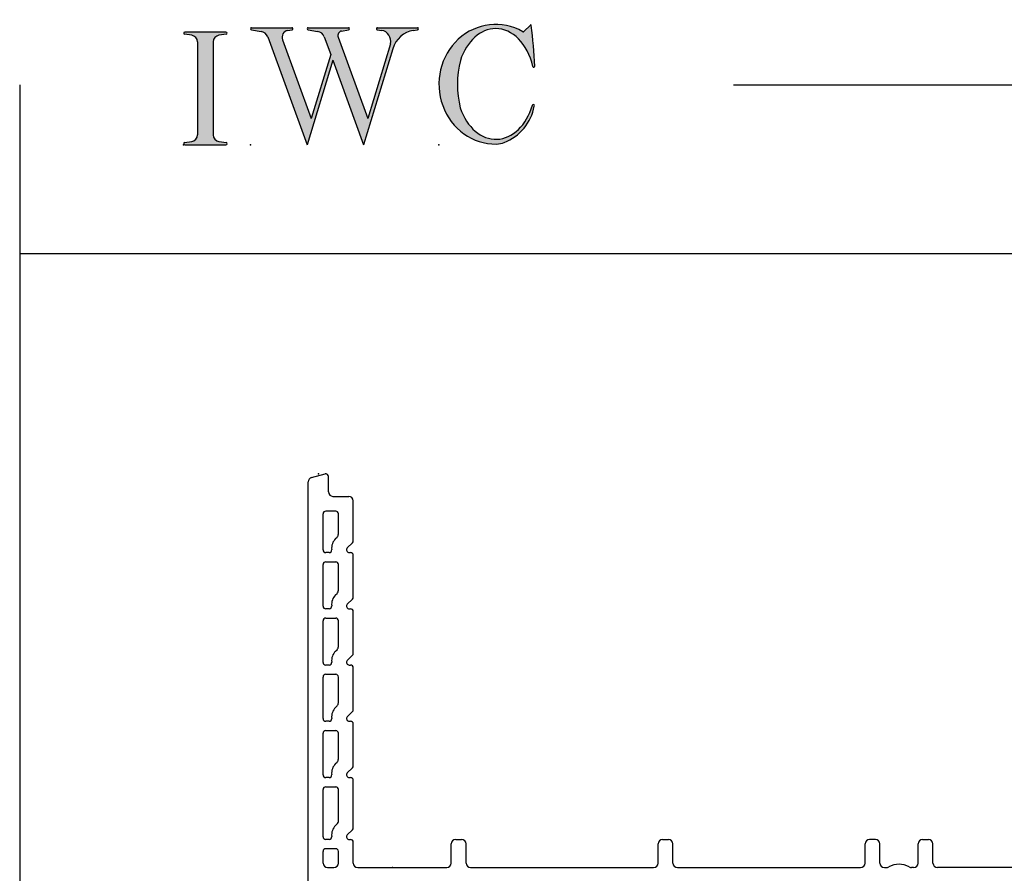
# Model space of a CAD drawing. Extents: x -10.7 to 16.8, y -9.5 to 5.5.
# Drawn here: x -10.7 to -6.3, y 1.7 to 5.5 of the extents above; entities that cross this region are included whole.
import ezdxf

# ---------------------------------------------------------------- set-up
doc = ezdxf.new("R2010")
doc.units = 0
doc.header["$MEASUREMENT"] = 0
doc.linetypes.add('C_SOLID_L', pattern=[0])
doc.linetypes.add('C_SOLID_M', pattern=[0])
doc.layers.get('0').update_dxf_attribs({"color": 32, "linetype": 'C_SOLID_M'})
for name, color, linetype in [('DITTOS', 7, 'C_SOLID_M'), ('MO_001_VIEW_PV', 7, 'C_SOLID_M'), ('SYMBOLS', 7, 'C_SOLID_M')]:
    doc.layers.add(name, color=color, linetype=linetype)

# ---------------------------------------------------------------- blocks, each defined once
blk = doc.blocks.new('MO_001_S_118_42__S')
e = blk.add_hatch(color=0)
e.paths.add_polyline_path([(0.0104, 0), (0.3774, 0), (0.3783, 0), (0.3792, 0.0002), (0.3801, 0.0004), (0.3809, 0.0007), (0.3817, 0.0011), (0.3825, 0.0016), (0.3832, 0.0022), (0.3839, 0.0028), (0.3845, 0.0035), (0.385, 0.0043), (0.3854, 0.0051), (0.3858, 0.0059), (0.3861, 0.0068), (0.3863, 0.0077), (0.3864, 0.0086), (0.3864, 0.0096), (0.3863, 0.0105), (0.3862, 0.0114), (0.3859, 0.0123), (0.3856, 0.0132), (0.3852, 0.014), (0.3847, 0.0148), (0.3841, 0.0155), (0.3835, 0.0162), (0.3828, 0.0168), (0.3821, 0.0173), (0.3813, 0.0177), (0.3804, 0.0181), (0.3786, 0.0185), (0.3153, 0.0277), (0.3125, 0.0282), (0.3097, 0.0288), (0.3069, 0.0295), (0.3042, 0.0304), (0.3015, 0.0314), (0.2989, 0.0325), (0.2964, 0.0338), (0.2939, 0.0352), (0.2914, 0.0366), (0.2891, 0.0382), (0.2868, 0.04), (0.2846, 0.0418), (0.2825, 0.0437), (0.2804, 0.0457), (0.2785, 0.0478), (0.2767, 0.05), (0.275, 0.0523), (0.2734, 0.0547), (0.2719, 0.0571), (0.2706, 0.0596), (0.2693, 0.0622), (0.2682, 0.0648), (0.2672, 0.0675), (0.2663, 0.0702), (0.2656, 0.073), (0.265, 0.0757), (0.2645, 0.0786), (0.2642, 0.0814), (0.2639, 0.0871), (0.2639, 0.9129), (0.264, 0.9158), (0.2642, 0.9186), (0.2645, 0.9214), (0.265, 0.9243), (0.2656, 0.927), (0.2663, 0.9298), (0.2672, 0.9325), (0.2682, 0.9352), (0.2693, 0.9378), (0.2706, 0.9404), (0.2719, 0.9429), (0.2734, 0.9453), (0.275, 0.9477), (0.2767, 0.95), (0.2785, 0.9522), (0.2804, 0.9543), (0.2825, 0.9563), (0.2846, 0.9582), (0.2868, 0.96), (0.2891, 0.9618), (0.2914, 0.9634), (0.2939, 0.9648), (0.2964, 0.9662), (0.2989, 0.9675), (0.3015, 0.9686), (0.3042, 0.9696), (0.3069, 0.9705), (0.3097, 0.9712), (0.3153, 0.9723), (0.3787, 0.9815), (0.3796, 0.9817), (0.3804, 0.9819), (0.3813, 0.9823), (0.3821, 0.9827), (0.3828, 0.9832), (0.3835, 0.9838), (0.3841, 0.9845), (0.3847, 0.9852), (0.3852, 0.986), (0.3856, 0.9868), (0.3859, 0.9877), (0.3862, 0.9886), (0.3863, 0.9895), (0.3864, 0.9904), (0.3864, 0.9914), (0.3863, 0.9923), (0.3861, 0.9932), (0.3858, 0.9941), (0.3854, 0.9949), (0.385, 0.9957), (0.3845, 0.9965), (0.3839, 0.9972), (0.3832, 0.9978), (0.3825, 0.9984), (0.3817, 0.9989), (0.3809, 0.9993), (0.3801, 0.9996), (0.3792, 0.9998), (0.3774, 1), (0.0104, 1), (0.0095, 1), (0.0086, 0.9998), (0.0077, 0.9996), (0.0069, 0.9993), (0.0061, 0.9989), (0.0053, 0.9984), (0.0046, 0.9978), (0.0039, 0.9972), (0.0033, 0.9965), (0.0028, 0.9957), (0.0023, 0.9949), (0.002, 0.994), (0.0017, 0.9931), (0.0015, 0.9922), (0.0014, 0.9913), (0.0014, 0.9904), (0.0015, 0.9894), (0.0016, 0.9885), (0.0019, 0.9876), (0.0022, 0.9868), (0.0026, 0.9859), (0.0031, 0.9851), (0.0037, 0.9844), (0.0044, 0.9838), (0.0051, 0.9832), (0.0058, 0.9827), (0.0066, 0.9822), (0.0075, 0.9819), (0.0091, 0.9815), (0.0725, 0.9723), (0.0753, 0.9718), (0.0781, 0.9712), (0.0809, 0.9705), (0.0836, 0.9696), (0.0862, 0.9686), (0.0889, 0.9675), (0.0914, 0.9662), (0.0939, 0.9648), (0.0964, 0.9634), (0.0987, 0.9618), (0.101, 0.96), (0.1032, 0.9582), (0.1053, 0.9563), (0.1073, 0.9543), (0.1093, 0.9522), (0.1111, 0.95), (0.1128, 0.9477), (0.1144, 0.9453), (0.1159, 0.9429), (0.1172, 0.9404), (0.1185, 0.9378), (0.1196, 0.9352), (0.1206, 0.9325), (0.1215, 0.9298), (0.1222, 0.927), (0.1228, 0.9243), (0.1233, 0.9214), (0.1236, 0.9186), (0.1239, 0.9129), (0.1239, 0.0871), (0.1238, 0.0842), (0.1236, 0.0814), (0.1233, 0.0786), (0.1228, 0.0757), (0.1222, 0.073), (0.1215, 0.0702), (0.1206, 0.0675), (0.1196, 0.0648), (0.1185, 0.0622), (0.1172, 0.0596), (0.1159, 0.0571), (0.1144, 0.0547), (0.1128, 0.0523), (0.1111, 0.05), (0.1093, 0.0478), (0.1073, 0.0457), (0.1053, 0.0437), (0.1032, 0.0418), (0.101, 0.04), (0.0987, 0.0382), (0.0964, 0.0366), (0.0939, 0.0352), (0.0914, 0.0338), (0.0889, 0.0325), (0.0862, 0.0314), (0.0836, 0.0304), (0.0809, 0.0295), (0.0781, 0.0288), (0.0725, 0.0277), (0.0092, 0.0185), (0.0083, 0.0184), (0.0075, 0.0181), (0.0066, 0.0178), (0.0058, 0.0173), (0.0051, 0.0168), (0.0044, 0.0162), (0.0037, 0.0156), (0.0031, 0.0149), (0.0026, 0.0141), (0.0022, 0.0133), (0.0019, 0.0124), (0.0016, 0.0115), (0.0015, 0.0106), (0.0014, 0.0096), (0.0014, 0.0087), (0.0015, 0.0078), (0.0017, 0.0069), (0.002, 0.006), (0.0023, 0.0051), (0.0028, 0.0043), (0.0033, 0.0035), (0.0039, 0.0028), (0.0046, 0.0022), (0.0053, 0.0016), (0.0061, 0.0011), (0.0069, 0.0007), (0.0077, 0.0004), (0.0086, 0.0002)])
e.dxf.unprotected_set("ltscale", 0)
at = {"color": 0, "linetype": 'C_SOLID_L'}
for p, q in [((0.0725, 0.9723), (0.0091, 0.9815)), ((0.3774, 1), (0.0104, 1)), ((0.3786, 0.9815), (0.3153, 0.9723)), ((0.1239, 0.9129), (0.1239, 0.0871)), ((0.2639, 0.9129), (0.2639, 0.0871)), ((0.0091, 0.0185), (0.0725, 0.0277)), ((0.0104, 0), (0.3774, 0)), ((0.3153, 0.0277), (0.3786, 0.0185))]:
    blk.add_line(p, q, dxfattribs=at)
for centre, start, end in [((0.0639, 0.9129), 0.0003, 81.75594), ((0.3239, 0.9129), 98.24402, 179.99996), ((0.0639, 0.0871), 278.24406, 359.9997), ((0.3239, 0.0871), 180.00015, 261.75598)]:
    blk.add_arc(centre, 0.06, start, end, dxfattribs=at)
for centre, major_axis, ratio, start_param, end_param in [((0.0104, 0.9907), (0, 0.00931), 0.970002, 0, 3.007242), ((0.3774, 0.9907), (0, 0.00931), 0.970002, 3.28977, 6.283185), ((0.0104, 0.0093), (0, -0.00931), 0.97, 3.275944, 6.283185), ((0.3774, 0.0093), (0, -0.00931), 0.97, 0, 2.993415)]:
    blk.add_ellipse(centre, major_axis=major_axis, ratio=ratio, start_param=start_param, end_param=end_param, dxfattribs=at)
at = {"linetype": 'CONTINUOUS'}
blk.add_point((0, 0), dxfattribs=at).dxf.unprotected_set("ltscale", 0)
blk = doc.blocks.new('MO_001_S_118_56__S')
e = blk.add_hatch(color=0)
e.paths.add_polyline_path([(0.5278, 1.04), (0.8859, 1.04), (0.8868, 1.0399), (0.8878, 1.0398), (0.8887, 1.0395), (0.8895, 1.0392), (0.8904, 1.0388), (0.8912, 1.0382), (0.8919, 1.0376), (0.8926, 1.0369), (0.8932, 1.0362), (0.8938, 1.0353), (0.8942, 1.0345), (0.8946, 1.0336), (0.8949, 1.0326), (0.8951, 1.0316), (0.8952, 1.0306), (0.8952, 1.0296), (0.8951, 1.0286), (0.8949, 1.0276), (0.8947, 1.0267), (0.8943, 1.0257), (0.8939, 1.0248), (0.8933, 1.024), (0.8928, 1.0232), (0.8921, 1.0225), (0.8914, 1.0219), (0.8906, 1.0214), (0.8897, 1.0209), (0.8889, 1.0205), (0.8872, 1.0201), (0.8241, 1.0106), (0.8219, 1.0102), (0.8196, 1.0096), (0.8174, 1.009), (0.8153, 1.0081), (0.8132, 1.0072), (0.8112, 1.0061), (0.8092, 1.0048), (0.8073, 1.0035), (0.8055, 1.002), (0.8037, 1.0004), (0.8021, 0.9987), (0.8006, 0.9969), (0.7991, 0.995), (0.7978, 0.993), (0.7966, 0.9909), (0.7955, 0.9887), (0.7946, 0.9865), (0.7938, 0.9842), (0.7931, 0.9819), (0.7925, 0.9795), (0.7921, 0.9771), (0.7918, 0.9746), (0.7917, 0.9722), (0.7917, 0.9697), (0.7918, 0.9673), (0.7921, 0.9649), (0.7925, 0.9624), (0.793, 0.9601), (0.7942, 0.9563), (1.058, 0.234), (1.2594, 0.895), (1.2603, 0.9004), (1.261, 0.9059), (1.2614, 0.9114), (1.2616, 0.9169), (1.2614, 0.9225), (1.261, 0.928), (1.2603, 0.9335), (1.2593, 0.9389), (1.258, 0.9442), (1.2564, 0.9495), (1.2546, 0.9547), (1.2525, 0.9597), (1.2502, 0.9647), (1.2476, 0.9694), (1.2447, 0.9741), (1.2417, 0.9785), (1.2384, 0.9828), (1.2349, 0.9868), (1.2311, 0.9906), (1.2272, 0.9942), (1.2232, 0.9976), (1.2189, 1.0007), (1.2145, 1.0036), (1.21, 1.0062), (1.2053, 1.0085), (1.2005, 1.0106), (1.1956, 1.0123), (1.1907, 1.0138), (1.1814, 1.0157), (1.1419, 1.0217), (1.141, 1.0219), (1.1402, 1.0221), (1.1394, 1.0225), (1.1387, 1.0229), (1.138, 1.0234), (1.1373, 1.024), (1.1367, 1.0247), (1.1361, 1.0254), (1.1357, 1.0261), (1.1353, 1.027), (1.135, 1.0278), (1.1347, 1.0287), (1.1346, 1.0296), (1.1345, 1.0305), (1.1345, 1.0314), (1.1346, 1.0324), (1.1348, 1.0333), (1.1351, 1.0341), (1.1354, 1.035), (1.1359, 1.0358), (1.1364, 1.0365), (1.1369, 1.0372), (1.1375, 1.0378), (1.1382, 1.0384), (1.139, 1.0389), (1.1397, 1.0393), (1.1405, 1.0396), (1.1414, 1.0398), (1.1431, 1.04), (1.4985, 1.04), (1.4994, 1.04), (1.5002, 1.0398), (1.5011, 1.0396), (1.5019, 1.0393), (1.5027, 1.0389), (1.5034, 1.0384), (1.5041, 1.0378), (1.5047, 1.0372), (1.5053, 1.0365), (1.5058, 1.0357), (1.5062, 1.0349), (1.5065, 1.0341), (1.5068, 1.0332), (1.507, 1.0323), (1.5071, 1.0314), (1.5071, 1.0304), (1.507, 1.0295), (1.5068, 1.0286), (1.5066, 1.0277), (1.5063, 1.0269), (1.5059, 1.0261), (1.5054, 1.0253), (1.5048, 1.0246), (1.5042, 1.0239), (1.5036, 1.0234), (1.5028, 1.0228), (1.5021, 1.0224), (1.5013, 1.0221), (1.4997, 1.0217), (1.4635, 1.0162), (1.4554, 1.0149), (1.4473, 1.0133), (1.4393, 1.0113), (1.4314, 1.0091), (1.4235, 1.0065), (1.4158, 1.0036), (1.4081, 1.0004), (1.4006, 0.997), (1.3931, 0.9932), (1.3858, 0.9891), (1.3787, 0.9848), (1.3717, 0.9801), (1.3649, 0.9752), (1.3582, 0.97), (1.3518, 0.9646), (1.3455, 0.9589), (1.3394, 0.953), (1.3335, 0.9468), (1.3279, 0.9404), (1.3224, 0.9338), (1.3172, 0.927), (1.3123, 0.92), (1.3075, 0.9128), (1.303, 0.9054), (1.2988, 0.8978), (1.2949, 0.8901), (1.2912, 0.8822), (1.2877, 0.8742), (1.2802, 0.8528), (1.0206, 0), (0.7464, 0.7508), (0.5179, 0), (0.1676, 0.959), (0.1665, 0.9616), (0.1654, 0.9641), (0.1642, 0.9665), (0.1629, 0.969), (0.1615, 0.9713), (0.1601, 0.9736), (0.1586, 0.9759), (0.157, 0.9781), (0.1553, 0.9802), (0.1536, 0.9823), (0.1518, 0.9843), (0.15, 0.9862), (0.1481, 0.9881), (0.1461, 0.9899), (0.1441, 0.9916), (0.142, 0.9933), (0.1398, 0.9948), (0.1377, 0.9963), (0.1354, 0.9977), (0.1331, 0.999), (0.1308, 1.0003), (0.1285, 1.0014), (0.1261, 1.0025), (0.1237, 1.0034), (0.1212, 1.0043), (0.1187, 1.0051), (0.1162, 1.0058), (0.1137, 1.0064), (0.1093, 1.0072), (0.0238, 1.0201), (0.0229, 1.0203), (0.022, 1.0206), (0.0211, 1.0209), (0.0203, 1.0214), (0.0195, 1.022), (0.0188, 1.0226), (0.0182, 1.0233), (0.0176, 1.0241), (0.0171, 1.0249), (0.0166, 1.0258), (0.0163, 1.0268), (0.016, 1.0277), (0.0159, 1.0287), (0.0158, 1.0297), (0.0158, 1.0307), (0.0159, 1.0317), (0.0161, 1.0327), (0.0164, 1.0336), (0.0168, 1.0345), (0.0173, 1.0354), (0.0178, 1.0362), (0.0184, 1.037), (0.0191, 1.0376), (0.0198, 1.0383), (0.0206, 1.0388), (0.0215, 1.0392), (0.0223, 1.0396), (0.0232, 1.0398), (0.0251, 1.04), (0.3832, 1.04), (0.3841, 1.0399), (0.385, 1.0398), (0.3859, 1.0395), (0.3868, 1.0392), (0.3876, 1.0388), (0.3884, 1.0382), (0.3892, 1.0376), (0.3899, 1.0369), (0.3905, 1.0362), (0.391, 1.0353), (0.3915, 1.0345), (0.3919, 1.0336), (0.3921, 1.0326), (0.3923, 1.0316), (0.3924, 1.0306), (0.3925, 1.0296), (0.3924, 1.0286), (0.3922, 1.0276), (0.3919, 1.0267), (0.3916, 1.0257), (0.3911, 1.0248), (0.3906, 1.024), (0.39, 1.0232), (0.3893, 1.0225), (0.3886, 1.0219), (0.3878, 1.0214), (0.387, 1.0209), (0.3861, 1.0205), (0.3844, 1.0201), (0.3449, 1.0141), (0.3415, 1.0135), (0.3382, 1.0127), (0.3349, 1.0117), (0.3317, 1.0105), (0.3285, 1.009), (0.3255, 1.0074), (0.3225, 1.0055), (0.3197, 1.0035), (0.3169, 1.0012), (0.3143, 0.9988), (0.3119, 0.9963), (0.3096, 0.9935), (0.3074, 0.9907), (0.3055, 0.9877), (0.3037, 0.9845), (0.302, 0.9813), (0.3006, 0.9779), (0.2994, 0.9745), (0.2984, 0.971), (0.2975, 0.9674), (0.2969, 0.9638), (0.2965, 0.9601), (0.2963, 0.9565), (0.2963, 0.9528), (0.2965, 0.9491), (0.2969, 0.9454), (0.2975, 0.9418), (0.2984, 0.9383), (0.3001, 0.9327), (0.5555, 0.2335), (0.7281, 0.8008), (0.6703, 0.959), (0.6693, 0.9616), (0.6681, 0.9641), (0.6669, 0.9665), (0.6656, 0.969), (0.6643, 0.9713), (0.6628, 0.9736), (0.6613, 0.9759), (0.6597, 0.9781), (0.6581, 0.9802), (0.6564, 0.9823), (0.6546, 0.9843), (0.6527, 0.9862), (0.6508, 0.9881), (0.6488, 0.9899), (0.6468, 0.9916), (0.6447, 0.9933), (0.6426, 0.9948), (0.6404, 0.9963), (0.6382, 0.9977), (0.6359, 0.999), (0.6336, 1.0003), (0.6312, 1.0014), (0.6288, 1.0025), (0.6264, 1.0034), (0.6239, 1.0043), (0.6215, 1.0051), (0.619, 1.0058), (0.6164, 1.0064), (0.612, 1.0072), (0.5265, 1.0201), (0.5256, 1.0203), (0.5247, 1.0206), (0.5239, 1.0209), (0.523, 1.0214), (0.5223, 1.022), (0.5216, 1.0226), (0.5209, 1.0233), (0.5203, 1.0241), (0.5198, 1.0249), (0.5194, 1.0258), (0.519, 1.0268), (0.5188, 1.0277), (0.5186, 1.0287), (0.5185, 1.0297), (0.5185, 1.0307), (0.5187, 1.0317), (0.5189, 1.0327), (0.5191, 1.0336), (0.5195, 1.0345), (0.52, 1.0354), (0.5205, 1.0362), (0.5211, 1.037), (0.5218, 1.0376), (0.5226, 1.0383), (0.5234, 1.0388), (0.5242, 1.0392), (0.5251, 1.0396), (0.526, 1.0398)])
e.dxf.unprotected_set("ltscale", 0)
at = {"color": 0, "linetype": 'C_SOLID_L'}
for p, q in [((0.0238, 1.0201), (0.1093, 1.0072)), ((0.0251, 1.04), (0.3832, 1.04)), ((0.3443, 1.014), (0.3844, 1.0201)), ((0.5265, 1.0201), (0.612, 1.0072)), ((0.5278, 1.04), (0.8859, 1.04)), ((0.8237, 1.0105), (0.8872, 1.0201)), ((1.1419, 1.0217), (1.1814, 1.0157)), ((1.1431, 1.04), (1.4989, 1.04)), ((1.4615, 1.0159), (1.4997, 1.0217)), ((0.1683, 0.9572), (0.5179, 0)), ((0.3001, 0.9327), (0.5555, 0.2335)), ((0.671, 0.9572), (0.7281, 0.8008)), ((0.7942, 0.9563), (1.058, 0.234)), ((1.2596, 0.8964), (1.058, 0.234)), ((0.7281, 0.8008), (0.5555, 0.2335)), ((1.2802, 0.8528), (1.0206, 0)), ((0.7464, 0.7508), (0.5179, 0)), ((0.7464, 0.7508), (1.0206, 0))]:
    blk.add_line(p, q, dxfattribs=at)
for centre, major_axis, ratio, start_param, end_param in [((0.0251, 1.03), (0, 0.01), 0.931, 6.281771, 9.276602), ((0.0989, 0.928), (0, 0.08), 0.930999, 5.086449, 6.143659), ((0.3521, 0.9546), (0, 0.06), 0.930999, 0.138028, 1.944856), ((0.3832, 1.03), (0, 0.01), 0.931002, 3.27594, 6.281771), ((0.5278, 1.03), (0, 0.01), 0.931002, 6.281771, 9.276602), ((0.6017, 0.928), (0, 0.08), 0.930999, 5.086449, 6.143659), ((0.8289, 0.9709), (0, 0.04), 0.930999, 0.138029, 1.942894), ((0.8859, 1.03), (0, 0.01), 0.931002, 3.27594, 6.281771), ((1.1431, 1.0308), (0, 0.0092), 0.931001, 6.281771, 9.276602), ((1.1685, 0.9167), (0, 0.1), 0.930999, 4.508316, 6.143659), ((1.4926, 0.7782), (0, 0.24), 0.931, 0.139871, 1.254751), ((1.4985, 1.0308), (0, 0.0092), 0.931001, 3.27594, 6.281771)]:
    blk.add_ellipse(centre, major_axis=major_axis, ratio=ratio, start_param=start_param, end_param=end_param, dxfattribs=at)
at = {"linetype": 'CONTINUOUS'}
blk.add_point((0.0163, 0), dxfattribs=at).dxf.unprotected_set("ltscale", 0)
blk = doc.blocks.new('MO_001_S_118_36__S')
e = blk.add_hatch(color=0)
e.paths.add_polyline_path([(0.5035, 1.0324), (0.4922, 1.0321), (0.4809, 1.0313), (0.4697, 1.03), (0.4585, 1.0282), (0.4473, 1.0258), (0.4362, 1.023), (0.4252, 1.0196), (0.4142, 1.0157), (0.4034, 1.0113), (0.3926, 1.0064), (0.382, 1.001), (0.3715, 0.9951), (0.3611, 0.9887), (0.3509, 0.9818), (0.3409, 0.9745), (0.331, 0.9667), (0.3213, 0.9584), (0.3118, 0.9497), (0.3025, 0.9406), (0.2934, 0.931), (0.2846, 0.9211), (0.2759, 0.9107), (0.2676, 0.8999), (0.2594, 0.8887), (0.2515, 0.8772), (0.2439, 0.8653), (0.2366, 0.853), (0.2295, 0.8404), (0.1902, 0.7489), (0.1869, 0.735), (0.1839, 0.7211), (0.181, 0.7072), (0.1784, 0.6932), (0.176, 0.6792), (0.1738, 0.6652), (0.1719, 0.6511), (0.1702, 0.637), (0.1687, 0.6228), (0.1674, 0.6087), (0.1664, 0.5945), (0.1656, 0.5803), (0.165, 0.5661), (0.1647, 0.5519), (0.1645, 0.5376), (0.1646, 0.5234), (0.165, 0.5092), (0.1655, 0.495), (0.1663, 0.4808), (0.1674, 0.4666), (0.1686, 0.4525), (0.1701, 0.4383), (0.1718, 0.4242), (0.1737, 0.4101), (0.1759, 0.3961), (0.1783, 0.3821), (0.1809, 0.3681), (0.1837, 0.3541), (0.2136, 0.268), (0.2274, 0.2408), (0.2424, 0.2151), (0.2587, 0.1908), (0.2762, 0.1681), (0.2947, 0.1472), (0.3142, 0.128), (0.3346, 0.1107), (0.3558, 0.0954), (0.3778, 0.0822), (0.4003, 0.071), (0.4233, 0.062), (0.4467, 0.0553), (0.4704, 0.0507), (0.4943, 0.0484), (0.5182, 0.0484), (0.542, 0.0506), (0.5657, 0.0551), (0.5892, 0.0618), (0.6122, 0.0707), (0.6347, 0.0818), (0.6567, 0.0949), (0.6779, 0.1102), (0.6984, 0.1274), (0.7179, 0.1465), (0.7365, 0.1674), (0.754, 0.19), (0.7703, 0.2142), (0.7854, 0.2399), (0.8309, 0.3507), (0.8309, 0.3508), (0.831, 0.351), (0.831, 0.3512), (0.8311, 0.3513), (0.8312, 0.3515), (0.8312, 0.3517), (0.8313, 0.3518), (0.8314, 0.352), (0.8314, 0.3521), (0.8315, 0.3523), (0.8316, 0.3525), (0.8317, 0.3526), (0.8318, 0.3528), (0.8319, 0.3529), (0.832, 0.353), (0.8321, 0.3532), (0.8322, 0.3533), (0.8323, 0.3535), (0.8324, 0.3536), (0.8326, 0.3537), (0.8327, 0.3538), (0.8328, 0.354), (0.8329, 0.3541), (0.8331, 0.3542), (0.8332, 0.3543), (0.8333, 0.3544), (0.8335, 0.3545), (0.8336, 0.3546), (0.8339, 0.3548), (0.8346, 0.3552), (0.8353, 0.3556), (0.8361, 0.3558), (0.8369, 0.356), (0.8377, 0.3562), (0.8385, 0.3563), (0.8393, 0.3563), (0.8401, 0.3562), (0.8409, 0.3561), (0.8416, 0.3559), (0.8424, 0.3556), (0.8431, 0.3553), (0.8438, 0.3549), (0.8445, 0.3544), (0.8451, 0.3539), (0.8457, 0.3534), (0.8463, 0.3528), (0.8467, 0.3522), (0.8472, 0.3515), (0.8475, 0.3508), (0.8478, 0.35), (0.8481, 0.3493), (0.8483, 0.3485), (0.8484, 0.3477), (0.8484, 0.3469), (0.8484, 0.3461), (0.8483, 0.3453), (0.8481, 0.3445), (0.8476, 0.343), (0.8447, 0.3286), (0.8414, 0.3144), (0.8375, 0.3003), (0.8332, 0.2864), (0.8284, 0.2726), (0.8231, 0.2589), (0.8174, 0.2455), (0.8112, 0.2322), (0.8046, 0.2192), (0.7976, 0.2064), (0.7901, 0.1939), (0.7822, 0.1816), (0.7739, 0.1696), (0.7651, 0.1578), (0.756, 0.1464), (0.7465, 0.1353), (0.7367, 0.1245), (0.7265, 0.1141), (0.7159, 0.104), (0.705, 0.0942), (0.6938, 0.0849), (0.6822, 0.0759), (0.6704, 0.0673), (0.6583, 0.0592), (0.6459, 0.0514), (0.6333, 0.0441), (0.6204, 0.0372), (0.6073, 0.0307), (0.5804, 0.0192), (0.5782, 0.0183), (0.576, 0.0175), (0.5737, 0.0167), (0.5714, 0.0159), (0.5692, 0.0152), (0.5669, 0.0144), (0.5646, 0.0137), (0.5623, 0.0131), (0.56, 0.0124), (0.5577, 0.0118), (0.5554, 0.0112), (0.5531, 0.0107), (0.5507, 0.0101), (0.5484, 0.0096), (0.5461, 0.0092), (0.5437, 0.0087), (0.5413, 0.0083), (0.539, 0.0079), (0.5366, 0.0075), (0.5343, 0.0072), (0.5319, 0.0069), (0.5295, 0.0066), (0.5271, 0.0064), (0.5248, 0.0062), (0.5224, 0.006), (0.52, 0.0058), (0.5176, 0.0057), (0.5152, 0.0056), (0.51, 0.0054), (0.4491, 0.0085), (0.3891, 0.0193), (0.3307, 0.0377), (0.2748, 0.0634), (0.2223, 0.0961), (0.1739, 0.1352), (0.1304, 0.1802), (0.0923, 0.2304), (0.0602, 0.2851), (0.0346, 0.3436), (0.0159, 0.4048), (0.0043, 0.468), (0, 0.5322), (0.0031, 0.5965), (0.0135, 0.6599), (0.0311, 0.7216), (0.0556, 0.7805), (0.0867, 0.8359), (0.1239, 0.8869), (0.1666, 0.9328), (0.2143, 0.9729), (0.2662, 1.0066), (0.3215, 1.0334), (0.3796, 1.053), (0.4394, 1.0651), (0.5002, 1.0694), (0.561, 1.0659), (0.621, 1.0547), (0.7452, 1.0041), (0.7455, 1.0039), (0.7458, 1.0038), (0.7461, 1.0036), (0.7464, 1.0035), (0.7468, 1.0034), (0.7471, 1.0033), (0.7474, 1.0032), (0.7478, 1.0031), (0.7481, 1.0031), (0.7485, 1.0031), (0.7488, 1.003), (0.7492, 1.003), (0.7495, 1.003), (0.7499, 1.0031), (0.7502, 1.0031), (0.7506, 1.0031), (0.7509, 1.0032), (0.7513, 1.0033), (0.7516, 1.0034), (0.7519, 1.0035), (0.7523, 1.0036), (0.7526, 1.0038), (0.7529, 1.0039), (0.7532, 1.0041), (0.7535, 1.0043), (0.7538, 1.0045), (0.7541, 1.0047), (0.7544, 1.0049), (0.7549, 1.0054), (0.8123, 1.0636), (0.8125, 1.0638), (0.8128, 1.064), (0.813, 1.0642), (0.8133, 1.0643), (0.8135, 1.0645), (0.8138, 1.0646), (0.8141, 1.0647), (0.8144, 1.0647), (0.8147, 1.0648), (0.815, 1.0648), (0.8152, 1.0648), (0.8155, 1.0648), (0.8158, 1.0647), (0.8161, 1.0647), (0.8164, 1.0646), (0.8167, 1.0645), (0.817, 1.0644), (0.8172, 1.0642), (0.8175, 1.0641), (0.8177, 1.0639), (0.8179, 1.0637), (0.8181, 1.0635), (0.8183, 1.0632), (0.8185, 1.063), (0.8186, 1.0627), (0.8188, 1.0625), (0.8189, 1.0622), (0.819, 1.0619), (0.8191, 1.0613), (0.8208, 1.0493), (0.8224, 1.0372), (0.8239, 1.0251), (0.8254, 1.013), (0.8269, 1.0009), (0.8284, 0.9888), (0.8298, 0.9767), (0.8311, 0.9646), (0.8325, 0.9525), (0.8338, 0.9404), (0.835, 0.9283), (0.8362, 0.9162), (0.8374, 0.904), (0.8385, 0.8919), (0.8396, 0.8798), (0.8407, 0.8676), (0.8417, 0.8555), (0.8427, 0.8433), (0.8436, 0.8312), (0.8445, 0.819), (0.8454, 0.8069), (0.8462, 0.7947), (0.847, 0.7826), (0.8477, 0.7704), (0.8484, 0.7582), (0.8491, 0.7461), (0.8497, 0.7339), (0.8503, 0.7217), (0.8513, 0.6974), (0.8513, 0.6966), (0.8512, 0.6958), (0.8511, 0.6951), (0.8508, 0.6943), (0.8505, 0.6936), (0.8501, 0.6929), (0.8497, 0.6923), (0.8492, 0.6917), (0.8486, 0.6911), (0.848, 0.6906), (0.8474, 0.6902), (0.8467, 0.6898), (0.8459, 0.6895), (0.8452, 0.6893), (0.8444, 0.6892), (0.8436, 0.6891), (0.8429, 0.6891), (0.8421, 0.6892), (0.8413, 0.6893), (0.8406, 0.6896), (0.8398, 0.6899), (0.8391, 0.6903), (0.8385, 0.6907), (0.8379, 0.6912), (0.8373, 0.6918), (0.8368, 0.6924), (0.8364, 0.693), (0.8361, 0.6937), (0.8194, 0.751), (0.8135, 0.7677), (0.8071, 0.7841), (0.8004, 0.8001), (0.7931, 0.8157), (0.7855, 0.8309), (0.7775, 0.8457), (0.7691, 0.8601), (0.7604, 0.874), (0.7513, 0.8874), (0.7418, 0.9004), (0.732, 0.9128), (0.7219, 0.9247), (0.7115, 0.936), (0.7008, 0.9468), (0.6898, 0.957), (0.6785, 0.9666), (0.6671, 0.9756), (0.6553, 0.9839), (0.6434, 0.9917), (0.6313, 0.9988), (0.619, 1.0052), (0.6066, 1.011), (0.594, 1.016), (0.5813, 1.0205), (0.5685, 1.0242), (0.5556, 1.0272), (0.5426, 1.0296), (0.5296, 1.0312)])
e.dxf.unprotected_set("ltscale", 0)
at = {"color": 0, "linetype": 'C_SOLID_L'}
blk.add_line((0.8123, 1.0636), (0.7549, 1.0054), dxfattribs=at)
for centre, radius, start, end in [((0.8152, 1.0608), 0.004, 7.82451, 135.38003), ((-2.9213, 0.547), 3.7756, 2.28268, 7.82944), ((0.7492, 1.011), 0.008, 239.97243, 315.3817), ((1.049, 0.5373), 0.8845, 166.1614, 193.79312), ((0.8433, 0.6971), 0.008, 193.49212, 2.28199), ((0.8375, 0.349), 0.00681, 121.86669, 166.23615), ((0.8389, 0.3468), 0.0095, 336.41066, 121.86669), ((0.4231, 0.4212), 0.4317, 291.37523, 349.56363), ((0.5075, 0.2054), 0.2, 270.83483, 291.37523)]:
    blk.add_arc(centre, radius, start, end, dxfattribs=at)
for centre, major_axis, ratio, start_param, end_param in [((0.5035, 0.5374), (0, 0.532), 0.946428, 5.782583, 9.438372), ((0.5035, 0.5374), (0, 0.495), 0.7, 0, 1.129372), ((0.5078, 0.5374), (-0.0043, 0.495), 0.7, 5.030866, 6.283185), ((0.5066, 0.5331), (0, 0.4851), 0.721501, 2.011062, 4.326814)]:
    blk.add_ellipse(centre, major_axis=major_axis, ratio=ratio, start_param=start_param, end_param=end_param, dxfattribs=at)
at = {"linetype": 'CONTINUOUS'}
blk.add_point((0, 0), dxfattribs=at).dxf.unprotected_set("ltscale", 0)
blk.add_point((0, 0), dxfattribs=at).dxf.unprotected_set("ltscale", 0)
blk = doc.blocks.new('MO_001_S_54_12_')
at = {"color": 20, "linetype": 'CONTINUOUS'}
for p, q in [((-2.7842, 3.9755), (-2.7241, 3.9916)), ((-2.799, 1.865), (-2.799, 3.9562)), ((-2.709, 3.912), (-2.709, 3.98)), ((-2.689, 3.892), (-2.619, 3.892)), ((-2.599, 3.6939), (-2.599, 3.872)), ((-2.733, 3.654), (-2.733, 3.814)), ((-2.677, 3.826), (-2.721, 3.826)), ((-2.665, 3.7246), (-2.665, 3.814)), ((-2.6774, 3.7039), (-2.6709, 3.7104)), ((-2.6255, 3.6625), (-2.6025, 3.6854)), ((-2.7066, 3.642), (-2.721, 3.642)), ((-2.617, 3.642), (-2.611, 3.642)), ((-2.733, 3.404), (-2.733, 3.589)), ((-2.721, 3.601), (-2.677, 3.601)), ((-2.665, 3.4746), (-2.665, 3.589)), ((-2.599, 3.4439), (-2.599, 3.63)), ((-2.6774, 3.4539), (-2.6709, 3.4604)), ((-2.6255, 3.4125), (-2.6025, 3.4354)), ((-2.7066, 3.392), (-2.721, 3.392)), ((-2.617, 3.392), (-2.611, 3.392)), ((-2.599, 3.1939), (-2.599, 3.38)), ((-2.733, 3.154), (-2.733, 3.339)), ((-2.721, 3.351), (-2.677, 3.351)), ((-2.665, 3.2246), (-2.665, 3.339)), ((-2.6774, 3.2039), (-2.6708, 3.2104)), ((-2.6255, 3.1625), (-2.6025, 3.1854)), ((-2.7066, 3.142), (-2.721, 3.142)), ((-2.617, 3.142), (-2.611, 3.142)), ((-2.599, 2.9439), (-2.599, 3.13)), ((-2.733, 2.904), (-2.733, 3.089)), ((-2.721, 3.101), (-2.677, 3.101)), ((-2.665, 2.9746), (-2.665, 3.089)), ((-2.6774, 2.9539), (-2.6708, 2.9604)), ((-2.6255, 2.9125), (-2.6025, 2.9354)), ((-2.7066, 2.892), (-2.721, 2.892)), ((-2.617, 2.892), (-2.611, 2.892)), ((-2.721, 2.851), (-2.677, 2.851)), ((-2.599, 2.6939), (-2.599, 2.88)), ((-2.733, 2.654), (-2.733, 2.839)), ((-2.665, 2.7246), (-2.665, 2.839)), ((-2.6774, 2.7039), (-2.6708, 2.7104)), ((-2.6255, 2.6625), (-2.6025, 2.6854)), ((-2.7066, 2.642), (-2.721, 2.642)), ((-2.617, 2.642), (-2.611, 2.642)), ((-2.599, 2.4189), (-2.599, 2.63)), ((-2.733, 2.379), (-2.733, 2.589)), ((-2.721, 2.601), (-2.677, 2.601)), ((-2.665, 2.4463), (-2.665, 2.589)), ((-2.6774, 2.4289), (-2.6685, 2.4378)), ((-2.6255, 2.3875), (-2.6025, 2.4104)), ((-2.7066, 2.367), (-2.721, 2.367)), ((-2.617, 2.367), (-2.611, 2.367)), ((-2.1437, 2.367), (-2.1177, 2.367)), ((-1.2242, 2.367), (-1.1982, 2.367)), ((-0.2787, 2.367), (-0.3047, 2.367)), ((-0.0687, 2.367), (-0.0427, 2.367)), ((-2.677, 2.326), (-2.721, 2.326)), ((-2.599, 2.262), (-2.599, 2.355)), ((-2.1637, 2.262), (-2.1637, 2.347)), ((-2.0977, 2.262), (-2.0977, 2.347)), ((-1.2442, 2.262), (-1.2442, 2.347)), ((-1.1782, 2.262), (-1.1782, 2.347)), ((-0.3247, 2.262), (-0.3247, 2.347)), ((-0.2587, 2.262), (-0.2587, 2.347)), ((-0.0887, 2.262), (-0.0887, 2.347)), ((-0.0227, 2.262), (-0.0227, 2.347)), ((-2.733, 2.262), (-2.733, 2.314)), ((-2.665, 2.262), (-2.665, 2.314)), ((-2.713, 2.242), (-2.685, 2.242)), ((-2.579, 2.242), (-2.1837, 2.242)), ((-2.0777, 2.242), (-1.2642, 2.242)), ((-1.1582, 2.242), (-0.3447, 2.242)), ((-0.2387, 2.242), (-0.2294, 2.242)), ((-0.1087, 2.242), (-0.118, 2.242)), ((0.365, 2.242), (-0.0027, 2.242))]:
    blk.add_line(p, q, dxfattribs=at)
for centre, radius, start, end in [((-2.721, 3.98), 0.012, 0, 105), ((-2.779, 3.9562), 0.02, 104.9987, 180), ((-2.689, 3.912), 0.02, 180, 270), ((-2.619, 3.872), 0.02, 0, 90), ((-2.721, 3.814), 0.012, 90, 180), ((-2.677, 3.814), 0.012, 360, 90), ((-2.685, 3.7246), 0.02, 315.0038, 0), ((-2.635, 3.6615), 0.06, 135.0013, 185.9447), ((-2.611, 3.6939), 0.012, 314.9936, 0), ((-2.721, 3.654), 0.012, 180, 270), ((-2.7066, 3.654), 0.012, 270, 5.948), ((-2.617, 3.654), 0.012, 135, 270), ((-2.611, 3.63), 0.012, 360, 90), ((-2.721, 3.589), 0.012, 90, 180), ((-2.677, 3.589), 0.012, 360, 90), ((-2.685, 3.4746), 0.02, 314.9961, 0), ((-2.635, 3.4115), 0.06, 135.0013, 185.9447), ((-2.611, 3.4439), 0.012, 314.9936, 0), ((-2.721, 3.404), 0.012, 180, 270), ((-2.7066, 3.404), 0.012, 270, 5.948), ((-2.617, 3.404), 0.012, 135, 270), ((-2.611, 3.38), 0.012, 360, 90), ((-2.721, 3.339), 0.012, 90, 180), ((-2.677, 3.339), 0.012, 360, 90), ((-2.635, 3.1615), 0.06, 135.0013, 185.9447), ((-2.685, 3.2246), 0.02, 315, 360), ((-2.721, 3.154), 0.012, 180, 270), ((-2.7066, 3.154), 0.012, 270, 5.948), ((-2.617, 3.154), 0.012, 135, 270), ((-2.611, 3.1939), 0.012, 314.9936, 0), ((-2.611, 3.13), 0.012, 360, 90), ((-2.721, 3.089), 0.012, 90, 180), ((-2.677, 3.089), 0.012, 360, 90), ((-2.635, 2.9115), 0.06, 135.0013, 185.9447), ((-2.685, 2.9746), 0.02, 315.0038, 0), ((-2.611, 2.9439), 0.012, 314.9936, 0), ((-2.721, 2.904), 0.012, 180, 270), ((-2.7066, 2.904), 0.012, 270, 5.948), ((-2.617, 2.904), 0.012, 135, 270), ((-2.611, 2.88), 0.012, 360, 90), ((-2.721, 2.839), 0.012, 90, 180), ((-2.677, 2.839), 0.012, 360, 90), ((-2.685, 2.7246), 0.02, 315.0039, 360), ((-2.635, 2.6615), 0.06, 135.0013, 185.9447), ((-2.611, 2.6939), 0.012, 315, 360), ((-2.721, 2.654), 0.012, 180, 270), ((-2.7066, 2.654), 0.012, 270, 5.948), ((-2.617, 2.654), 0.012, 135, 270), ((-2.611, 2.63), 0.012, 360, 90), ((-2.721, 2.589), 0.012, 90, 180), ((-2.677, 2.589), 0.012, 360, 90), ((-2.635, 2.3865), 0.06, 135.0013, 185.9447), ((-2.677, 2.4463), 0.012, 315.0064, 0), ((-2.611, 2.4189), 0.012, 314.9936, 0), ((-2.721, 2.379), 0.012, 180, 270), ((-2.7066, 2.379), 0.012, 270, 5.948), ((-2.617, 2.379), 0.012, 135, 270), ((-2.611, 2.355), 0.012, 360, 90), ((-2.1437, 2.347), 0.02, 90, 180), ((-2.1177, 2.347), 0.02, 360, 90), ((-1.2242, 2.347), 0.02, 90, 180), ((-1.1982, 2.347), 0.02, 360, 90), ((-0.3047, 2.347), 0.02, 90, 180), ((-0.2787, 2.347), 0.02, 0, 90), ((-0.0687, 2.347), 0.02, 90, 180), ((-0.0427, 2.347), 0.02, 360, 90), ((-2.721, 2.314), 0.012, 90, 180), ((-2.677, 2.314), 0.012, 0, 90), ((-2.713, 2.262), 0.02, 180, 270), ((-2.685, 2.262), 0.02, 270, 360), ((-2.579, 2.262), 0.02, 180, 270), ((-2.1837, 2.262), 0.02, 270, 360), ((-2.0777, 2.262), 0.02, 180, 270), ((-1.2642, 2.262), 0.02, 270, 360), ((-1.1582, 2.262), 0.02, 180, 270), ((-0.3447, 2.262), 0.02, 270, 360), ((-0.2387, 2.262), 0.02, 180, 270), ((-0.2294, 2.262), 0.02, 270, 300.1251), ((-0.1737, 2.166), 0.091, 59.8708, 120.1292), ((-0.118, 2.262), 0.02, 239.8749, 270), ((-0.1087, 2.262), 0.02, 270, 360), ((-0.0027, 2.262), 0.02, 180, 270)]:
    blk.add_arc(centre, radius, start, end, dxfattribs=at)
at = {"linetype": 'CONTINUOUS'}
blk.add_point((-2.754, 3.992), dxfattribs=at).dxf.unprotected_set("ltscale", 0)
blk = doc.blocks.new('D_0001_FRAME')
at = {"linetype": 'CONTINUOUS'}
for p in [(-2.754, 3.992), (-2.424, 2.242)]:
    blk.add_point(p, dxfattribs=at).dxf.unprotected_set("ltscale", 0)
at = {"layer": 'SYMBOLS', "linetype": 'CONTINUOUS'}
blk.add_blockref('MO_001_S_54_12_', (0, 0), dxfattribs=at).dxf.unprotected_set("ltscale", 0)
blk = doc.blocks.new('D_0011_HEADASSY')
at = {"linetype": 'CONTINUOUS'}
blk.add_point((-2.424, 2.242), dxfattribs=at).dxf.unprotected_set("ltscale", 0)
at = {"layer": 'DITTOS', "linetype": 'CONTINUOUS'}
blk.add_blockref('D_0001_FRAME', (0, 0), dxfattribs=at).dxf.unprotected_set("ltscale", 0)
blk = doc.blocks.new('D_0017_')
at = {"linetype": 'CONTINUOUS'}
blk.add_point((-2.424, 6.342), dxfattribs=at).dxf.unprotected_set("ltscale", 0)
blk.add_point((-2.424, 6.342), dxfattribs=at).dxf.unprotected_set("ltscale", 0)
at = {"layer": 'DITTOS', "linetype": 'CONTINUOUS'}
blk.add_blockref('D_0011_HEADASSY', (0, 4.1), dxfattribs=at).dxf.unprotected_set("ltscale", 0)

msp = doc.modelspace()

# ---------------------------------------------------------------- linework, layer by layer
at = {"layer": 'MO_001_VIEW_PV', "linetype": 'CONTINUOUS'}
for p, q in [((-10.6723, 5.2034), (-10.6723, -9.0516)), ((-7.501, 5.2034), (16.8427, 5.2034)), ((-10.6723, 4.4534), (16.8427, 4.4534))]:
    msp.add_line(p, q, dxfattribs=at)

# ---------------------------------------------------------------- block references
at = {"layer": 'DITTOS', "linetype": 'CONTINUOUS'}
msp.add_blockref('D_0017_', (-6.5912, -4.6175), dxfattribs=at).dxf.unprotected_set("ltscale", 0)
at = {"layer": 'SYMBOLS', "linetype": 'CONTINUOUS', "xscale": 0.5, "yscale": 0.5, "zscale": 0.5}
for name, p in [('MO_001_S_118_36__S', (-8.8093, 4.9374)), ('MO_001_S_118_42__S', (-9.9443, 4.9374)), ('MO_001_S_118_56__S', (-9.6543, 4.9374))]:
    msp.add_blockref(name, p, dxfattribs=at).dxf.unprotected_set("ltscale", 0)

doc.saveas('drawing.dxf')
